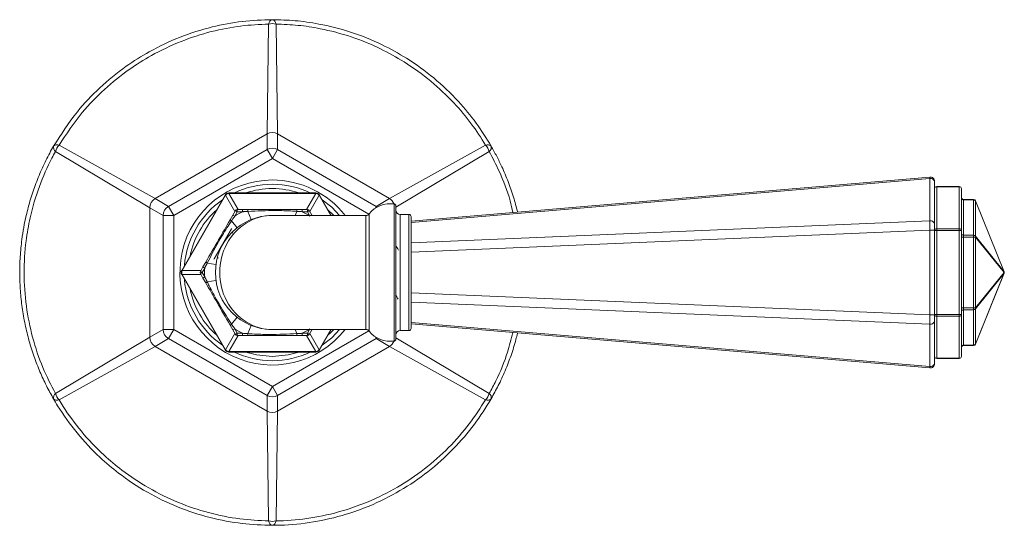
# Model space of a CAD drawing. Units: inches. Extents: x 1.5 to 10.51, y 0.23 to 7.
# Drawn here: x 4.91 to 6.43, y 6.22 to 7 of the extents above; entities that cross this region are included whole.
import ezdxf

# ---------------------------------------------------------------- set-up
doc = ezdxf.new("R2010")
doc.units = ezdxf.units.IN
doc.header["$MEASUREMENT"] = 0

msp = doc.modelspace()

# ---------------------------------------------------------------- linework, layer by layer
at = {"color": 7, "linetype": 'Continuous', "lineweight": 15}
for p, q in [((5.29136892, 6.82576817), (5.2938073, 6.99611142)), ((5.30530541, 6.99611142), (5.30774378, 6.82576817)), ((5.29136892, 6.82576817), (5.11778854, 6.72555149)), ((5.29136892, 6.80184633), (5.29136892, 6.82576817)), ((5.30774378, 6.82576817), (5.30774378, 6.80184633)), ((5.48132416, 6.72555149), (5.30774378, 6.82576817)), ((4.96904777, 6.80861142), (5.11778854, 6.72555149)), ((5.48132416, 6.72555149), (5.63006493, 6.80861142)), ((5.10960111, 6.71137045), (4.96329872, 6.79865376)), ((5.13850546, 6.71359057), (5.29136892, 6.80184633)), ((5.29955635, 6.78766529), (5.29136892, 6.80184633)), ((5.29955635, 6.78766529), (5.30774378, 6.80184633)), ((5.30774378, 6.80184633), (5.46060725, 6.71359057)), ((5.29955635, 6.78766529), (5.14669288, 6.69940953)), ((6.31899395, 6.75904468), (5.51455635, 6.69093909)), ((6.31906886, 6.69118595), (6.31906886, 6.75682302)), ((6.32622302, 6.75240177), (6.32622302, 6.75106498)), ((6.32622302, 6.75106498), (6.32622302, 6.68542791)), ((5.23219882, 6.73377728), (5.23219882, 6.7344871)), ((5.23219882, 6.7344871), (5.36691388, 6.7344871)), ((5.36691388, 6.73377728), (5.23219882, 6.73377728)), ((5.36691388, 6.73377728), (5.36691388, 6.7344871)), ((6.36455635, 6.74439091), (6.32955635, 6.74439091)), ((6.36455635, 6.74394433), (6.32955635, 6.74394433)), ((6.32955635, 6.74394433), (6.32955635, 6.67899242)), ((6.36455635, 6.67899242), (6.36455635, 6.74394433)), ((6.36788968, 6.74105757), (6.36788968, 6.67610567)), ((5.11778854, 6.72555149), (5.13850546, 6.71359057)), ((5.15906779, 6.6144871), (5.22642532, 6.73115376)), ((5.22704004, 6.73079885), (5.15968251, 6.61413219)), ((5.22704004, 6.73079885), (5.22642532, 6.73115376)), ((5.37207267, 6.73079885), (5.37268739, 6.73115376)), ((5.37268739, 6.73115376), (5.39097014, 6.6994871)), ((5.46060725, 6.71359057), (5.48132416, 6.72555149)), ((6.3865792, 6.72418365), (6.37122302, 6.72418365)), ((6.37122302, 6.72373707), (6.37122302, 6.66888879)), ((6.3865792, 6.72373707), (6.37122302, 6.72373707)), ((6.3865792, 6.66888879), (6.3865792, 6.72373707)), ((6.38960022, 6.72207031), (6.38960022, 6.66722203)), ((6.43389945, 6.61237376), (6.38960022, 6.72207031)), ((6.43304292, 6.61469577), (6.38967002, 6.72209849)), ((5.13031803, 6.69940953), (5.10960111, 6.71137045)), ((5.10960111, 6.71137045), (5.10960111, 6.51093708)), ((5.14669288, 6.69940953), (5.13850546, 6.71359057)), ((5.23834407, 6.70013098), (5.24230245, 6.7069871)), ((5.2451892, 6.70532043), (5.24123082, 6.69846432)), ((5.24230245, 6.7069871), (5.2451892, 6.70532043)), ((5.2451892, 6.70532043), (5.2451892, 6.70865376)), ((5.2451892, 6.70865376), (5.25310596, 6.70865376)), ((5.25310596, 6.70532043), (5.2451892, 6.70532043)), ((5.25310596, 6.70532043), (5.25310596, 6.70865376)), ((5.25310596, 6.70865376), (5.26191756, 6.70865376)), ((5.2616955, 6.70587599), (5.2667711, 6.69317757)), ((5.33719515, 6.70865376), (5.34600674, 6.70865376)), ((5.34600674, 6.70865376), (5.34600674, 6.70532043)), ((5.34600674, 6.70865376), (5.3539235, 6.70865376)), ((5.3539235, 6.70532043), (5.34600674, 6.70532043)), ((5.3539235, 6.70865376), (5.3539235, 6.70532043)), ((5.3539235, 6.70532043), (5.35681025, 6.7069871)), ((5.35681025, 6.7069871), (5.36076863, 6.70013098)), ((5.49122302, 6.71403852), (5.49122302, 6.50826899)), ((5.14669288, 6.69940953), (5.13031803, 6.69940953)), ((5.13031803, 6.522898), (5.13031803, 6.69940953)), ((5.14669288, 6.69940953), (5.14669288, 6.522898)), ((5.23393827, 6.69249992), (5.23834407, 6.70013098)), ((5.23645493, 6.69130334), (5.24491427, 6.68055853)), ((5.23834407, 6.70013098), (5.24123082, 6.69846432)), ((5.44451994, 6.6994871), (5.29955635, 6.6994871)), ((5.36076863, 6.70013098), (5.36114038, 6.6994871)), ((5.51122302, 6.70115376), (5.49788968, 6.70115376)), ((5.51455635, 6.69782042), (5.51455635, 6.5244871)), ((5.20874787, 6.63206628), (5.2360812, 6.67940901)), ((5.20875719, 6.6320609), (5.23609052, 6.67940363)), ((5.20931868, 6.63173673), (5.23665201, 6.67907945)), ((5.23779165, 6.67234927), (5.23772866, 6.67306924)), ((5.23844666, 6.67265471), (5.23779165, 6.67234927)), ((6.31906886, 6.67679084), (6.32622302, 6.67679084)), ((6.31906886, 6.54551669), (6.31906886, 6.67679084)), ((6.32622302, 6.68542791), (6.32622302, 6.67679084)), ((6.32622302, 6.67679084), (6.32622302, 6.54551669)), ((6.32955635, 6.67610567), (6.32622302, 6.67610567)), ((6.32955635, 6.67610567), (6.32955635, 6.67899242)), ((6.32955635, 6.67899242), (6.36455635, 6.67899242)), ((6.32955635, 6.67610567), (6.32955635, 6.54620186)), ((6.36455635, 6.67610567), (6.32955635, 6.67610567)), ((6.36455635, 6.67610567), (6.36455635, 6.67899242)), ((6.36455635, 6.54620186), (6.36455635, 6.67610567)), ((6.36455635, 6.67610567), (6.36788968, 6.67610567)), ((6.36788968, 6.67610567), (6.36788968, 6.54620186)), ((6.36788968, 6.66600204), (6.37122302, 6.66600204)), ((6.37122302, 6.66600204), (6.37122302, 6.66888879)), ((6.37122302, 6.66888879), (6.3865792, 6.66888879)), ((6.37122302, 6.66600204), (6.37122302, 6.55630549)), ((6.3865792, 6.66600204), (6.37122302, 6.66600204)), ((6.3865792, 6.66600204), (6.3865792, 6.66888879)), ((6.3865792, 6.66600204), (6.38960022, 6.66600204)), ((6.3865792, 6.55630549), (6.3865792, 6.66600204)), ((6.38960022, 6.66722203), (6.43389945, 6.61237376)), ((6.38960022, 6.66600204), (6.38960022, 6.55630549)), ((6.43389945, 6.61115376), (6.38960022, 6.66600204)), ((5.19189368, 6.61967654), (5.19629948, 6.62730761)), ((5.21212903, 6.62377281), (5.19859407, 6.62572641)), ((5.21506199, 6.63380943), (5.21571701, 6.63411486)), ((5.21571701, 6.63411486), (5.21578, 6.63339489)), ((5.15968251, 6.61413219), (5.15906779, 6.6144871)), ((5.1879353, 6.61282043), (5.19189368, 6.61967654)), ((5.19082205, 6.61115376), (5.1879353, 6.61282043)), ((5.1879353, 6.6094871), (5.19082205, 6.61115376)), ((5.19478043, 6.61800988), (5.19082205, 6.61115376)), ((5.19082205, 6.61115376), (5.19478043, 6.60429765)), ((5.19478043, 6.61800988), (5.19189368, 6.61967654)), ((6.38960022, 6.55630549), (6.43389945, 6.61115376)), ((6.43389945, 6.60993377), (6.38960022, 6.55508549)), ((6.38960022, 6.50023722), (6.43389945, 6.60993377)), ((6.38967002, 6.50020903), (6.43433821, 6.61081924)), ((6.43396924, 6.61240194), (6.43389945, 6.61237376)), ((6.43389945, 6.61237376), (6.43396924, 6.61177785)), ((6.43396924, 6.61177785), (6.43389945, 6.61115376)), ((6.43389945, 6.61115376), (6.43396924, 6.61052967)), ((6.43396924, 6.61052967), (6.43389945, 6.60993377)), ((6.43389945, 6.60993377), (6.43396924, 6.60990559)), ((5.15906779, 6.60782043), (5.15968251, 6.60817534)), ((5.22642532, 6.49115376), (5.15906779, 6.60782043)), ((5.15968251, 6.60817534), (5.22704004, 6.49150867)), ((5.19189368, 6.60263098), (5.1879353, 6.6094871)), ((5.19189368, 6.60263098), (5.19478043, 6.60429765)), ((5.19629948, 6.59499992), (5.19189368, 6.60263098)), ((5.21212903, 6.59853472), (5.19859407, 6.59658111)), ((6.37122302, 6.55630549), (6.36788968, 6.55630549)), ((6.37122302, 6.55341874), (6.37122302, 6.55630549)), ((6.37122302, 6.55630549), (6.3865792, 6.55630549)), ((6.37122302, 6.55341874), (6.37122302, 6.49857046)), ((6.3865792, 6.55341874), (6.37122302, 6.55341874)), ((6.38960022, 6.55630549), (6.3865792, 6.55630549)), ((6.3865792, 6.55341874), (6.3865792, 6.55630549)), ((6.3865792, 6.49857046), (6.3865792, 6.55341874)), ((6.38960022, 6.55508549), (6.38960022, 6.50023722)), ((5.24491427, 6.541749), (5.23645493, 6.53100419)), ((6.31906886, 6.54551669), (6.32622302, 6.54551669)), ((6.32622302, 6.54620186), (6.32955635, 6.54620186)), ((6.32622302, 6.54551669), (6.32622302, 6.53687962)), ((6.32622302, 6.53687962), (6.32622302, 6.47124255)), ((6.32955635, 6.54620186), (6.36455635, 6.54620186)), ((6.32955635, 6.54331511), (6.32955635, 6.54620186)), ((6.36455635, 6.54331511), (6.32955635, 6.54331511)), ((6.32955635, 6.54331511), (6.32955635, 6.4783632)), ((6.36788968, 6.54620186), (6.36455635, 6.54620186)), ((6.36455635, 6.54331511), (6.36455635, 6.54620186)), ((6.36455635, 6.4783632), (6.36455635, 6.54331511)), ((6.36788968, 6.54620186), (6.36788968, 6.48124995)), ((5.10960111, 6.51093708), (5.13031803, 6.522898)), ((5.14669288, 6.522898), (5.13031803, 6.522898)), ((5.13850546, 6.50871696), (5.14669288, 6.522898)), ((5.14669288, 6.522898), (5.29955635, 6.43464224)), ((5.23834407, 6.52217654), (5.23393827, 6.52980761)), ((5.24123082, 6.52384321), (5.23834407, 6.52217654)), ((5.24230245, 6.51532043), (5.23834407, 6.52217654)), ((5.24123082, 6.52384321), (5.2451892, 6.5169871)), ((5.2667711, 6.52912995), (5.2616955, 6.51643154)), ((5.29955635, 6.52282043), (5.44451994, 6.52282043)), ((5.36076863, 6.52217654), (5.35681025, 6.51532043)), ((5.36114038, 6.52282043), (5.36076863, 6.52217654)), ((5.39097014, 6.52282043), (5.37268739, 6.49115376)), ((5.49788968, 6.52115376), (5.51122302, 6.52115376)), ((5.51455635, 6.53136844), (6.31899395, 6.46326285)), ((6.31906886, 6.4654845), (6.31906886, 6.53112158)), ((4.96329872, 6.42365376), (5.10960111, 6.51093708)), ((5.13850546, 6.50871696), (5.11778854, 6.49675604)), ((5.29136892, 6.4204612), (5.13850546, 6.50871696)), ((5.2451892, 6.5169871), (5.24230245, 6.51532043)), ((5.2451892, 6.5169871), (5.25310596, 6.5169871)), ((5.2451892, 6.51365376), (5.2451892, 6.5169871)), ((5.25310596, 6.51365376), (5.2451892, 6.51365376)), ((5.25310596, 6.51365376), (5.25310596, 6.5169871)), ((5.26191756, 6.51365376), (5.25310596, 6.51365376)), ((5.46060725, 6.50871696), (5.30774378, 6.4204612)), ((5.34600674, 6.51365376), (5.33719515, 6.51365376)), ((5.34600674, 6.5169871), (5.34600674, 6.51365376)), ((5.34600674, 6.5169871), (5.3539235, 6.5169871)), ((5.3539235, 6.51365376), (5.34600674, 6.51365376)), ((5.35681025, 6.51532043), (5.3539235, 6.5169871)), ((5.3539235, 6.5169871), (5.3539235, 6.51365376)), ((5.48132416, 6.49675604), (5.46060725, 6.50871696)), ((5.11778854, 6.49675604), (4.96904777, 6.41369611)), ((5.11778854, 6.49675604), (5.29136892, 6.39653936)), ((5.22642532, 6.49115376), (5.22704004, 6.49150867)), ((5.23219882, 6.48853025), (5.36691388, 6.48853025)), ((5.23219882, 6.48782043), (5.23219882, 6.48853025)), ((5.36691388, 6.48782043), (5.23219882, 6.48782043)), ((5.30774378, 6.39653936), (5.48132416, 6.49675604)), ((5.36691388, 6.48782043), (5.36691388, 6.48853025)), ((5.37268739, 6.49115376), (5.37207267, 6.49150867)), ((5.63006493, 6.41369611), (5.48132416, 6.49675604)), ((6.37122302, 6.49857046), (6.3865792, 6.49857046)), ((6.37122302, 6.49812388), (6.3865792, 6.49812388)), ((6.32955635, 6.4783632), (6.36455635, 6.4783632)), ((6.32955635, 6.47791662), (6.36455635, 6.47791662)), ((6.32622302, 6.47124255), (6.32622302, 6.46990575)), ((5.29136892, 6.4204612), (5.29955635, 6.43464224)), ((5.30774378, 6.4204612), (5.29955635, 6.43464224)), ((5.29136892, 6.39653936), (5.29136892, 6.4204612)), ((5.30774378, 6.4204612), (5.30774378, 6.39653936)), ((5.2938073, 6.22619611), (5.29136892, 6.39653936)), ((5.30774378, 6.39653936), (5.30530541, 6.22619611))]:
    msp.add_line(p, q, dxfattribs=at)
at = {"color": 8, "linetype": 'Continuous', "lineweight": 15}
for p, q in [((5.63581399, 6.79865376), (5.49122302, 6.71239147)), ((5.44911101, 6.70131987), (5.29955635, 6.78766529)), ((6.31906886, 6.75682302), (5.51455635, 6.6887111)), ((6.31906886, 6.75682302), (6.31899395, 6.75904465)), ((5.23219882, 6.73377728), (5.24670389, 6.70865376)), ((5.35240881, 6.70865376), (5.36691388, 6.73377728)), ((6.32955635, 6.74394433), (6.32955635, 6.74439091)), ((6.36455635, 6.74394433), (6.36455635, 6.74439091)), ((5.24154511, 6.70567534), (5.22704004, 6.73079885)), ((5.37207267, 6.73079885), (5.3575676, 6.70567534)), ((5.39015052, 6.6994871), (5.37207267, 6.73079885)), ((5.4883691, 6.50497031), (5.4883691, 6.71733721)), ((6.37122302, 6.72373707), (6.37122302, 6.72418365)), ((6.3865792, 6.72373707), (6.3865792, 6.72418365)), ((6.38960022, 6.72207031), (6.38967002, 6.72209849)), ((5.33741721, 6.70587599), (5.33486354, 6.6994871)), ((5.35729138, 6.6994871), (5.3539235, 6.70532043)), ((5.39493571, 6.6994871), (5.3858181, 6.70841069)), ((5.44974152, 6.70200893), (5.44974152, 6.61115376)), ((5.45879851, 6.71045774), (5.46060725, 6.71359057)), ((5.46215381, 6.71253396), (5.46060725, 6.71359057)), ((5.35965339, 6.6994871), (5.36076863, 6.70013098)), ((5.44451994, 6.52282043), (5.44451994, 6.6994871)), ((5.49788968, 6.70115376), (5.49788968, 6.52115376)), ((5.51122302, 6.52115376), (5.51122302, 6.70115376)), ((5.51455635, 6.65712999), (6.31906886, 6.69118595)), ((6.31906886, 6.67679084), (5.51455635, 6.64273487)), ((5.15968251, 6.61413219), (5.18869264, 6.61413219)), ((5.44974152, 6.61115376), (5.44974152, 6.52029859)), ((5.18869264, 6.60817534), (5.15968251, 6.60817534)), ((5.51455635, 6.57957266), (6.31906886, 6.54551669)), ((6.31906886, 6.53112158), (5.51455635, 6.56517754)), ((5.51455635, 6.53359643), (6.31906886, 6.4654845)), ((5.29955635, 6.43464224), (5.44911101, 6.52098766)), ((5.33486354, 6.52282043), (5.33741721, 6.51643154)), ((5.3539235, 6.5169871), (5.35729138, 6.52282043)), ((5.36076863, 6.52217654), (5.35965339, 6.52282043)), ((5.37207267, 6.49150867), (5.39015052, 6.52282043)), ((5.22704004, 6.49150867), (5.24154511, 6.51663219)), ((5.24670389, 6.51365376), (5.23219882, 6.48853025)), ((5.36691388, 6.48853025), (5.35240881, 6.51365376)), ((5.3575676, 6.51663219), (5.37207267, 6.49150867)), ((5.46060725, 6.50871696), (5.45879851, 6.51184979)), ((5.46060725, 6.50871696), (5.46215381, 6.50977357)), ((5.49122302, 6.50991605), (5.63581399, 6.42365376)), ((6.37122302, 6.49812388), (6.37122302, 6.49857046)), ((6.3865792, 6.49812388), (6.3865792, 6.49857046)), ((6.38967002, 6.50020903), (6.38960022, 6.50023722)), ((6.32955635, 6.47791662), (6.32955635, 6.4783632)), ((6.36455635, 6.47791662), (6.36455635, 6.4783632)), ((6.31899395, 6.46326286), (6.31906886, 6.4654845))]:
    msp.add_line(p, q, dxfattribs=at)
at = {"color": 7, "linetype": 'Continuous', "lineweight": 15, "flags": 128}
for points in [[(5.37692695, 6.72381063), (5.39162809, 6.71215165), (5.40383962, 6.6994871)], [(5.40383962, 6.52282043), (5.39162809, 6.51015588), (5.37692695, 6.4984969)]]:
    msp.add_lwpolyline(points, dxfattribs=at)
at = {"color": 8, "linetype": 'Continuous', "lineweight": 15, "flags": 128}
for points in [[(5.3858181, 6.51389684), (5.38926662, 6.51706834), (5.39493571, 6.52282043)], [(5.25846026, 6.48782043), (5.27495369, 6.48350303), (5.29955635, 6.48115376)], [(5.29955635, 6.48115376), (5.32415901, 6.48350303), (5.34065244, 6.48782043)]]:
    msp.add_lwpolyline(points, dxfattribs=at)
at = {"color": 7, "linetype": 'Continuous', "lineweight": 15}
for centre, radius, start, end in [((5.30173074, 6.99513943), 0.00798284, 105.80610979, 173.00635193), ((5.29955635, 6.97113704), 0.02562754, 77.03645492, 102.96354508), ((5.29738196, 6.99513943), 0.00798284, 6.99364807, 74.19389021), ((5.29955635, 6.8108654), 0.01700372, 61.21605679, 118.78394321), ((4.96592781, 6.80126352), 0.00798284, 66.99364807, 134.19389021), ((4.98780169, 6.7911454), 0.02562754, 137.03645492, 162.96354508), ((5.63318489, 6.80126352), 0.00798284, 45.80610979, 113.00635193), ((5.61131102, 6.7911454), 0.02562754, 17.03645492, 42.96354508), ((4.9681022, 6.80502967), 0.00798284, 165.80610979, 233.00635193), ((5.29955635, 6.78694356), 0.01700372, 61.21605679, 118.78394321), ((5.6310105, 6.80502967), 0.00798284, 306.99364807, 14.19389021), ((5.29955635, 6.61115376), 0.13666667, 64.48054151, 115.51945849), ((6.31955635, 6.75240177), 0.00666667, 0, 94.82580988), ((6.31990337, 6.75053646), 0.00634171, 4.78056497, 97.56150653), ((5.23219882, 6.72782043), 0.00666667, 90, 150), ((5.23310977, 6.72624261), 0.00758954, 96.89370094, 143.10629906), ((5.36691388, 6.72782043), 0.00666667, 30, 90), ((5.36600293, 6.72624261), 0.00758954, 36.89370094, 83.10629906), ((6.32955635, 6.74105757), 0.00333333, 90, 180), ((6.32934802, 6.74081701), 0.00313425, 86.18873895, 175.59805035), ((6.36476468, 6.74081701), 0.00313425, 4.40194965, 93.81126105), ((5.126601, 6.71100958), 0.01700372, 121.21605679, 178.78394321), ((5.29955635, 6.61115376), 0.13666667, 124.48054151, 175.51945849), ((5.48237636, 6.67610375), 0.04166667, 81.73069893, 141.55783689), ((5.48788968, 6.71403854), 0.00333333, 0, 81.73069893), ((6.37122302, 6.72751698), 0.00333333, 180, 270), ((6.37101468, 6.72686438), 0.00313425, 184.40194965, 273.81126105), ((6.3865792, 6.72085031), 0.00333333, 21.99054489, 90), ((6.38667592, 6.72034116), 0.00339728, 30.59585577, 91.63142944), ((5.14731792, 6.69904866), 0.01700372, 121.21605679, 178.78394321), ((5.29955635, 6.61115376), 0.105, 116.25613255, 123.74386745), ((5.2451892, 6.70532043), 0.00333333, 90, 150), ((5.2714893, 6.70649083), 0.00981308, 167.26666681, 183.59223065), ((5.32762341, 6.70649083), 0.00981308, 356.40776935, 12.73333319), ((5.29955635, 6.61115376), 0.105, 56.25613255, 63.74386745), ((5.3539235, 6.70532043), 0.00333333, 30, 90), ((5.44451994, 6.70615376), 0.00666667, 270, 321.55783689), ((5.49788968, 6.70782043), 0.00666667, 180, 270), ((5.29955635, 6.61115376), 0.08833333, 90, 270), ((5.23102556, 6.68312908), 0.00981308, 56.40776935, 72.73333319), ((5.51122302, 6.69782043), 0.00333333, 0, 90), ((6.31990337, 6.68489939), 0.00634171, 4.78056497, 97.56150653), ((6.32934802, 6.67586511), 0.00313425, 86.18873895, 175.59805035), ((6.36476468, 6.67586511), 0.00313425, 4.40194965, 93.81126105), ((6.37101468, 6.6720161), 0.00313425, 184.40194965, 273.81126105), ((6.38667592, 6.66549289), 0.00339728, 30.59585577, 91.63142944), ((6.38696984, 6.66661204), 0.00270018, 346.94364165, 13.05635835), ((5.20295851, 6.63451551), 0.00981308, 227.26666681, 243.59223065), ((5.16484129, 6.61115376), 0.00666667, 150, 210), ((5.1666632, 6.61115376), 0.00758954, 156.89370094, 203.10629906), ((5.19082205, 6.61115376), 0.00333333, 150, 210), ((5.29955635, 6.61115376), 0.105, 176.25613255, 183.74386745), ((5.29955635, 6.61115376), 0.13666667, 184.48054151, 235.51945849), ((5.20295851, 6.58779201), 0.00981308, 116.40776935, 132.73333319), ((6.37101468, 6.55029142), 0.00313425, 86.18873895, 175.59805035), ((6.38667592, 6.55681464), 0.00339728, 268.36857056, 329.40414423), ((6.38696984, 6.55569549), 0.00270018, 346.94364165, 13.05635835), ((6.31990337, 6.53740814), 0.00634171, 262.43849347, 355.21943503), ((6.32934802, 6.54644242), 0.00313425, 184.40194965, 273.81126105), ((6.36476468, 6.54644242), 0.00313425, 266.18873895, 355.59805035), ((5.14731792, 6.52325886), 0.01700372, 181.21605679, 238.78394321), ((5.23102556, 6.53917845), 0.00981308, 287.26666681, 303.59223065), ((5.29955635, 6.61115376), 0.105, 236.25613255, 243.74386745), ((5.29955635, 6.61115376), 0.105, 296.25613255, 303.74386745), ((5.44451994, 6.51615376), 0.00666667, 38.44216311, 90), ((5.48237636, 6.54620377), 0.04166667, 218.44216311, 278.26930107), ((5.49788968, 6.5144871), 0.00666667, 90, 180), ((5.51122302, 6.5244871), 0.00333333, 270, 0), ((5.126601, 6.51129794), 0.01700372, 181.21605679, 238.78394321), ((5.2451892, 6.5169871), 0.00333333, 210, 270), ((5.2714893, 6.5158167), 0.00981308, 176.40776935, 192.73333319), ((5.32762341, 6.5158167), 0.00981308, 347.26666681, 3.59223065), ((5.3539235, 6.5169871), 0.00333333, 270, 330), ((5.48788968, 6.50826899), 0.00333333, 278.26930107, 0), ((5.23219882, 6.4944871), 0.00666667, 210, 270), ((5.23310977, 6.49606492), 0.00758954, 216.89370094, 263.10629906), ((5.29955635, 6.61115376), 0.13666667, 244.48054151, 270), ((5.29955635, 6.61115376), 0.13666667, 270, 295.51945849), ((5.36600293, 6.49606492), 0.00758954, 276.89370094, 323.10629906), ((5.36691388, 6.4944871), 0.00666667, 270, 330), ((6.37101468, 6.49544315), 0.00313425, 86.18873895, 175.59805035), ((6.37122302, 6.49479055), 0.00333333, 90, 180), ((6.38667592, 6.50196636), 0.00339728, 268.36857056, 329.40414423), ((6.3865792, 6.50145721), 0.00333333, 270, 338.00945511), ((6.32955635, 6.48124995), 0.00333333, 180, 270), ((6.32934802, 6.48149052), 0.00313425, 184.40194965, 273.81126105), ((6.36455635, 6.48124995), 0.00333333, 270, 0), ((6.36476468, 6.48149052), 0.00313425, 266.18873895, 355.59805035), ((6.31955635, 6.46990575), 0.00666667, 265.17286858, 0), ((6.31990337, 6.47177107), 0.00634171, 262.43849347, 355.21943503), ((4.9681022, 6.41727785), 0.00798284, 126.99364807, 194.19389021), ((4.96592781, 6.421044), 0.00798284, 225.80610979, 293.00635193), ((4.98780169, 6.43116212), 0.02562754, 197.03645492, 222.96354508), ((5.29955635, 6.43536396), 0.01700372, 241.21605679, 298.78394321), ((5.61131102, 6.43116212), 0.02562754, 317.03645492, 342.96354508), ((5.63318489, 6.421044), 0.00798284, 246.99364807, 314.19389021), ((5.6310105, 6.41727785), 0.00798284, 345.80610979, 53.00635193), ((5.29955635, 6.41144213), 0.01700372, 241.21605679, 298.78394321), ((5.29955635, 6.25117048), 0.02562754, 257.03645492, 282.96354508), ((5.30173074, 6.22716809), 0.00798284, 186.99364807, 254.19389021), ((5.29738196, 6.22716809), 0.00798284, 285.80610979, 353.00635193)]:
    msp.add_arc(centre, radius, start, end, dxfattribs=at)
at = {"color": 8, "linetype": 'Continuous', "lineweight": 15}
for centre, radius, start, end in [((5.29955635, 6.61115376), 0.14333333, 90, 321.95508132), ((5.29955635, 6.61115376), 0.14333333, 38.04491867, 90), ((5.29955635, 6.61115376), 0.13, 71.5713304, 108.4286696), ((5.47251251, 6.71101132), 0.01700181, 21.88541117, 58.78323895), ((5.29955635, 6.61115376), 0.13, 131.5713304, 168.4286696), ((5.29955635, 6.61115376), 0.13, 191.5713304, 228.4286696), ((5.47251251, 6.51129621), 0.01700181, 301.21676105, 338.11458883)]:
    msp.add_arc(centre, radius, start, end, dxfattribs=at)
at = {"color": 7, "linetype": 'Continuous', "lineweight": 15}
for centre, major_axis, ratio, start_param, end_param in [((5.29955635, 6.61115376), (0, 0.08833333), 0.9245283019, 0, 3.1415926536), ((6.31955635, 6.67675988), (-0.00028159, 0.01666967), 0.0292045011, 0.5243384047, 1.5684460787), ((6.31955635, 6.54554765), (0.00028159, 0.01666967), 0.0292045011, 1.5731465749, 2.6172542489)]:
    msp.add_ellipse(centre, major_axis=major_axis, ratio=ratio, start_param=start_param, end_param=end_param, dxfattribs=at)
for points, knots in [([(4.96036307, 6.8069871), (4.97190794, 6.82504947), (4.99212607, 6.85668149), (5.03147668, 6.8981838), (5.06938, 6.92927443), (5.1111568, 6.95561724), (5.15589324, 6.976808), (5.20462198, 6.99219195), (5.25342739, 7.00127934), (5.28405187, 7.00230245), (5.29955635, 7.00282043)], [0, 0, 0, 0, 0.1636790625, 0.2866455704, 0.4130621778, 0.5138068477, 0.6373612044, 0.7643673234, 0.8807045325, 1, 1, 1, 1]), ([(5.2938073, 6.99611142), (5.27943175, 6.99544634), (5.25031473, 6.99409927), (5.20425921, 6.98510303), (5.15742296, 6.97004642), (5.11462688, 6.94972907), (5.07462756, 6.92457696), (5.0381778, 6.89510994), (5.00015493, 6.85586974), (4.98026179, 6.82564788), (4.96904777, 6.80861142)], [0, 0, 0, 0, 0.1161655389, 0.2352881275, 0.3590406555, 0.4861663834, 0.5871021433, 0.7101985221, 0.8366350844, 1, 1, 1, 1]), ([(5.29955635, 7.00282043), (5.31125289, 7.00252309), (5.33482354, 7.00192388), (5.37560597, 6.99615803), (5.42125442, 6.98466179), (5.46714041, 6.96625893), (5.51061319, 6.94224482), (5.55092023, 6.91307076), (5.58679802, 6.87878577), (5.61657058, 6.84282868), (5.63130491, 6.81901785), (5.63874963, 6.8069871)], [0, 0, 0, 0, 0.0903544283, 0.1820806092, 0.3048488742, 0.4310431386, 0.5339320428, 0.6574294381, 0.7843824289, 0.8910561994, 1, 1, 1, 1]), ([(5.63006493, 6.80861142), (5.62298564, 6.81972499), (5.60867618, 6.84218897), (5.58023314, 6.87587972), (5.54556372, 6.90862328), (5.50695067, 6.93647927), (5.46536917, 6.95948082), (5.42160558, 6.97735989), (5.37826917, 6.98874981), (5.33901273, 6.99478181), (5.31659712, 6.99566601), (5.30530541, 6.99611142)], [0, 0, 0, 0, 0.1065024451, 0.2152745934, 0.3389466473, 0.4660022003, 0.5690895693, 0.6920121231, 0.8182481711, 0.9084437171, 1, 1, 1, 1]), ([(4.96036307, 6.41532043), (4.95662335, 6.42205671), (4.94911937, 6.43557349), (4.93903348, 6.45748777), (4.92999646, 6.48060145), (4.92224459, 6.50503215), (4.91598085, 6.53048411), (4.9114284, 6.55646273), (4.90863804, 6.58264435), (4.90759708, 6.60896639), (4.90834669, 6.63560856), (4.91068376, 6.65970647), (4.91401579, 6.68101402), (4.91832372, 6.70190142), (4.92443799, 6.72479332), (4.9328189, 6.74948207), (4.94279692, 6.77345083), (4.95221912, 6.79256971), (4.95835213, 6.80342709), (4.96036307, 6.8069871)], [0, 0, 0, 0, 0.0597344487, 0.1198610297, 0.1814419032, 0.2434480684, 0.3067803112, 0.3705665212, 0.4322677552, 0.4943826235, 0.5577978909, 0.6216617862, 0.6667768871, 0.7120540842, 0.7749135407, 0.8382210345, 0.9029506839, 0.9681786443, 1, 1, 1, 1]), ([(4.96329872, 6.79865376), (4.96143623, 6.79524412), (4.95218292, 6.77830412), (4.93736703, 6.74474708), (4.92439199, 6.70105238), (4.91644846, 6.6557949), (4.91357221, 6.609813), (4.91703336, 6.5593822), (4.92707131, 6.51003616), (4.94247775, 6.46400588), (4.95650001, 6.43683), (4.96329872, 6.42365376)], [0, 0, 0, 0, 0.0317627037, 0.1578056036, 0.2876182078, 0.3781447378, 0.5022429583, 0.6296843094, 0.7533303677, 0.8804020982, 1, 1, 1, 1]), ([(5.63874963, 6.8069871), (5.6416521, 6.80180461), (5.64746836, 6.7914194), (5.6563758, 6.77311812), (5.66526642, 6.75205449), (5.67354242, 6.72868603), (5.6777378, 6.71263941), (5.67975468, 6.70492517)], [0, 0, 0, 0, 0.1681908062, 0.3370378505, 0.5625892262, 0.7897194506, 1, 1, 1, 1]), ([(5.2616955, 6.70587599), (5.25947938, 6.70573778), (5.25661699, 6.70555928), (5.25375267, 6.70536442), (5.25310596, 6.70532043)], [0, 0, 0, 0, 0.77421940313, 1, 1, 1, 1]), ([(5.33741721, 6.70587599), (5.33520171, 6.70602021), (5.32412064, 6.70674154), (5.2988445, 6.70753482), (5.27582696, 6.70650701), (5.2616955, 6.70587599)], [0, 0, 0, 0, 0.08798676951, 0.44007601539, 1, 1, 1, 1]), ([(5.26191756, 6.70865376), (5.27525749, 6.70865376), (5.30035194, 6.70865376), (5.32544247, 6.70865376), (5.33719515, 6.70865376)], [0, 0, 0, 0, 0.5315891189, 1, 1, 1, 1]), ([(5.34600674, 6.70532043), (5.34378859, 6.70546936), (5.34092401, 6.70566169), (5.33806286, 6.70583653), (5.33741721, 6.70587599)], [0, 0, 0, 0, 0.7743377502, 1, 1, 1, 1]), ([(5.19629948, 6.62730761), (5.20296945, 6.63886033), (5.21551667, 6.66059277), (5.22806193, 6.6823218), (5.23393827, 6.69249992)], [0, 0, 0, 0, 0.5315891189, 1, 1, 1, 1]), ([(5.23645493, 6.69130334), (5.23522228, 6.68945677), (5.22905705, 6.68022095), (5.21573198, 6.65872781), (5.20511332, 6.63828013), (5.19859407, 6.62572641)], [0, 0, 0, 0, 0.0879867695, 0.4400760154, 1, 1, 1, 1]), ([(5.24123082, 6.69846432), (5.23999277, 6.6966178), (5.23839392, 6.69423317), (5.23681192, 6.69184276), (5.23645493, 6.69130334)], [0, 0, 0, 0, 0.7743377502, 1, 1, 1, 1]), ([(5.49499186, 6.64585552), (5.49431739, 6.64701663), (5.49296828, 6.64933911), (5.49161969, 6.65165978), (5.49094531, 6.65282025)], [0, 0, 0, 0, 0.4999425906, 1, 1, 1, 1]), ([(5.19859407, 6.62572641), (5.1976057, 6.6237381), (5.1963291, 6.62116995), (5.19506568, 6.61859194), (5.19478043, 6.61800988)], [0, 0, 0, 0, 0.7742194031, 1, 1, 1, 1]), ([(6.43396924, 6.61240194), (6.43405008, 6.61217139), (6.43419213, 6.61176624), (6.4342125, 6.61133822), (6.43422127, 6.61115376)], [0, 0, 0, 0, 0.5690602083, 1, 1, 1, 1]), ([(6.43396924, 6.61177785), (6.43405008, 6.61166258), (6.43419213, 6.61146), (6.4342125, 6.61124599), (6.43422127, 6.61115376)], [0, 0, 0, 0, 0.5690602083, 1, 1, 1, 1]), ([(6.43396924, 6.61052967), (6.43405008, 6.61064495), (6.43419213, 6.61084753), (6.4342125, 6.61106154), (6.43422127, 6.61115376)], [0, 0, 0, 0, 0.5690602083, 1, 1, 1, 1]), ([(6.43396924, 6.60990559), (6.43405008, 6.61013614), (6.43419213, 6.61054129), (6.4342125, 6.61096931), (6.43422127, 6.61115376)], [0, 0, 0, 0, 0.5690602083, 1, 1, 1, 1]), ([(5.19478043, 6.60429765), (5.19576053, 6.60230221), (5.19702626, 6.59972525), (5.19830542, 6.59715999), (5.19859407, 6.59658111)], [0, 0, 0, 0, 0.7743377502, 1, 1, 1, 1]), ([(5.23393827, 6.52980761), (5.2272683, 6.54136033), (5.21472108, 6.56309277), (5.20217581, 6.5848218), (5.19629948, 6.59499992)], [0, 0, 0, 0, 0.5315891189, 1, 1, 1, 1]), ([(5.19859407, 6.59658111), (5.19957692, 6.59459033), (5.20449277, 6.58463317), (5.21644383, 6.56234676), (5.22884272, 6.54292688), (5.23645493, 6.53100419)], [0, 0, 0, 0, 0.0879867695, 0.4400760154, 1, 1, 1, 1]), ([(5.49049034, 6.57673067), (5.49117022, 6.57556207), (5.49253064, 6.57322373), (5.49388888, 6.57088467), (5.49456832, 6.56971457)], [0, 0, 0, 0, 0.4997571563, 1, 1, 1, 1]), ([(5.23645493, 6.53100419), (5.23768267, 6.52915408), (5.23926846, 6.52676443), (5.24086937, 6.52438128), (5.24123082, 6.52384321)], [0, 0, 0, 0, 0.7742194031, 1, 1, 1, 1]), ([(5.25310596, 6.5169871), (5.25532411, 6.51683817), (5.25818869, 6.51664584), (5.26104984, 6.516471), (5.2616955, 6.51643154)], [0, 0, 0, 0, 0.7743377502, 1, 1, 1, 1]), ([(5.2616955, 6.51643154), (5.263911, 6.51628732), (5.27499207, 6.51556599), (5.3002682, 6.51477271), (5.32328575, 6.51580052), (5.33741721, 6.51643154)], [0, 0, 0, 0, 0.0879867695, 0.4400760154, 1, 1, 1, 1]), ([(5.33719515, 6.51365376), (5.32385521, 6.51365376), (5.29876076, 6.51365376), (5.27367023, 6.51365376), (5.26191756, 6.51365376)], [0, 0, 0, 0, 0.5315891189, 1, 1, 1, 1]), ([(5.33741721, 6.51643154), (5.33963332, 6.51656974), (5.34249571, 6.51674825), (5.34536003, 6.5169431), (5.34600674, 6.5169871)], [0, 0, 0, 0, 0.7742194031, 1, 1, 1, 1]), ([(5.67962668, 6.51739319), (5.67882885, 6.51395552), (5.67609033, 6.50215585), (5.66972453, 6.48251303), (5.66061901, 6.45865815), (5.65024731, 6.43604649), (5.6425064, 6.42209249), (5.63874963, 6.41532043)], [0, 0, 0, 0, 0.0927712012, 0.3184326409, 0.5489143314, 0.7810823805, 1, 1, 1, 1]), ([(5.29955635, 6.2194871), (5.28397457, 6.22001191), (5.25232728, 6.22107782), (5.20240151, 6.23060424), (5.15274526, 6.24674916), (5.10476462, 6.26998176), (5.06464736, 6.2966299), (5.02801918, 6.32767518), (4.99542134, 6.3625679), (4.97300291, 6.39391164), (4.96244197, 6.41179928), (4.96036307, 6.41532043)], [0, 0, 0, 0, 0.119860123, 0.2434411597, 0.3705493495, 0.4943624892, 0.6216326389, 0.7120576101, 0.8382146281, 0.9681528602, 1, 1, 1, 1]), ([(4.96904777, 6.41369611), (4.97106936, 6.41037833), (4.98111318, 6.39389473), (5.00276648, 6.36428527), (5.03411969, 6.33120121), (5.06934205, 6.30169317), (5.10772542, 6.27621131), (5.15313035, 6.25399336), (5.20088424, 6.23801346), (5.24845086, 6.22834068), (5.27899699, 6.22689638), (5.2938073, 6.22619611)], [0, 0, 0, 0, 0.0317627037, 0.1578056036, 0.2876182078, 0.3781447378, 0.5022429583, 0.6296843094, 0.7533303677, 0.8804020982, 1, 1, 1, 1]), ([(5.63874963, 6.41532043), (5.63050424, 6.40208861), (5.6137575, 6.37521421), (5.58054448, 6.33674044), (5.54173445, 6.30180933), (5.49762411, 6.27187317), (5.45448751, 6.25045468), (5.40928742, 6.23425639), (5.36277052, 6.22347219), (5.32441683, 6.21972913), (5.30364521, 6.2195269), (5.29955635, 6.2194871)], [0, 0, 0, 0, 0.119860123, 0.2434411597, 0.3705493495, 0.4943624892, 0.6216326389, 0.7120576101, 0.8382146281, 0.9681528602, 1, 1, 1, 1]), ([(5.30530541, 6.22619611), (5.30918947, 6.22628743), (5.32871473, 6.2267465), (5.36519895, 6.23079994), (5.409519, 6.24137965), (5.45266318, 6.25712329), (5.49388043, 6.27771316), (5.53602918, 6.30601976), (5.57348889, 6.33933686), (5.60565681, 6.37565939), (5.62205711, 6.40121702), (5.63006493, 6.41369611)], [0, 0, 0, 0, 0.03176389614, 0.15967778035, 0.28761273883, 0.37814266743, 0.50391277479, 0.62968249572, 0.75504990331, 0.88039760816, 1, 1, 1, 1])]:
    msp.add_open_spline(points, degree=3, knots=knots, dxfattribs=at)
at = {"color": 8, "linetype": 'Continuous', "lineweight": 15}
for points, knots in [([(5.67226339, 6.70429094), (5.67096244, 6.71030657), (5.66613179, 6.73264365), (5.65348198, 6.76466269), (5.64106487, 6.7885517), (5.63581399, 6.79865376)], [0, 0, 0, 0, 0.1754020761, 0.6512983037, 1, 1, 1, 1]), ([(5.63581399, 6.42365376), (5.63927915, 6.43014789), (5.64997214, 6.45018778), (5.66330466, 6.48154298), (5.66977712, 6.50779804), (5.67229555, 6.51801386)], [0, 0, 0, 0, 0.2265322251, 0.6990440387, 1, 1, 1, 1])]:
    msp.add_open_spline(points, degree=3, knots=knots, dxfattribs=at)

doc.saveas('drawing.dxf')
